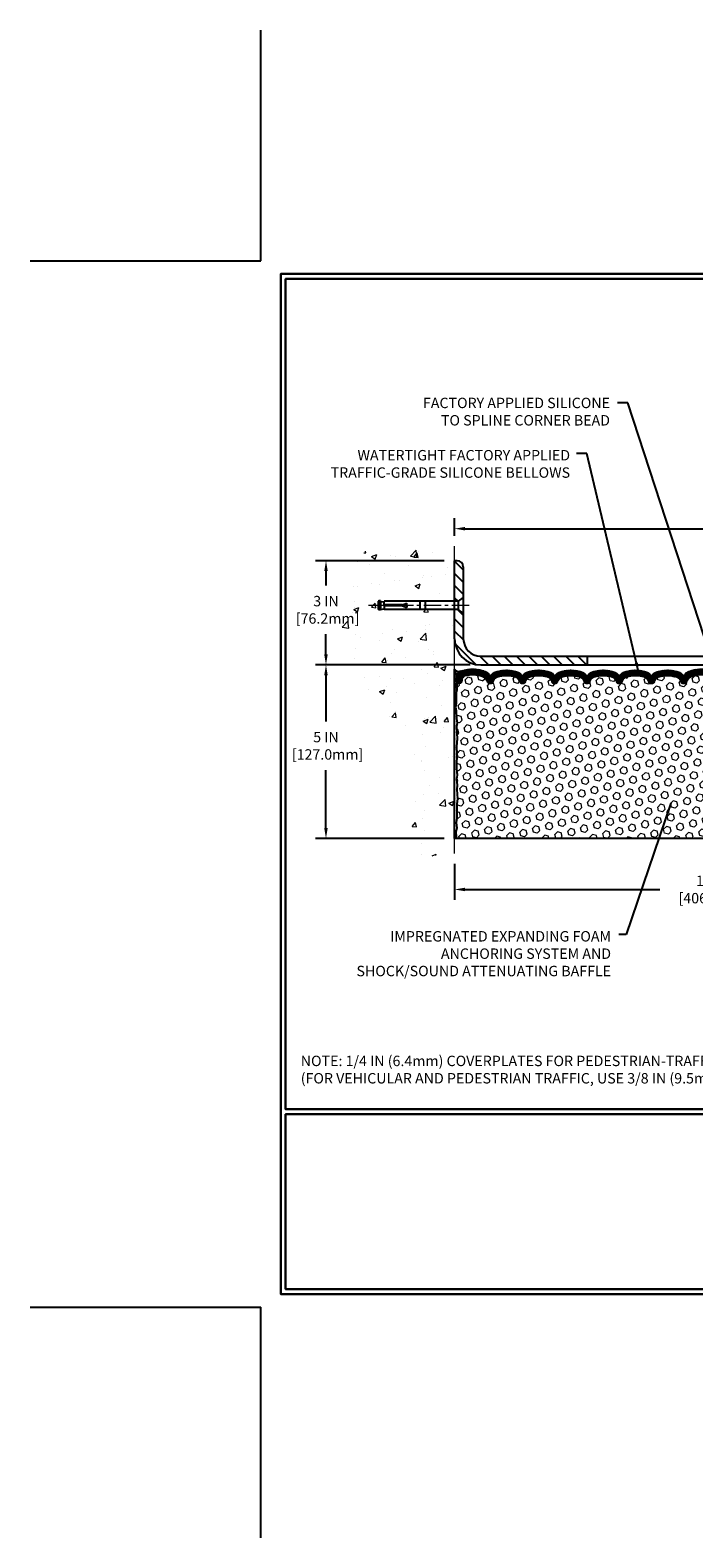
# Model space of a CAD drawing. Extents: x 13 to 3254, y -423 to 1977.
# Drawn here: x 293 to 312, y -423 to -380 of the extents above; entities that cross this region are included whole.
import ezdxf

# ---------------------------------------------------------------- set-up
doc = ezdxf.new("R2010")
doc.units = 0
doc.header["$LTSCALE"] = 5
doc.header["$MEASUREMENT"] = 0
doc.linetypes.add('CENTERX2', pattern=[4, 2.5, -0.5, 0.5, -0.5])
doc.layers.get('DEFPOINTS').update_dxf_attribs({"linetype": 'CONTINUOUS'})
for name, color, linetype, lineweight in [('CENTERLINE - L', 1, 'CENTERX2', 18), ('CONCRETE - H', 130, 'CONTINUOUS', 9), ('CONCRETE - L', 132, 'CONTINUOUS', 13), ('CORNER BEAD - H', 50, 'CONTINUOUS', 15), ('CORNER BEAD - L', 52, 'CONTINUOUS', 25), ('COVER PLATE - L', 7, 'CONTINUOUS', 25), ('DIMS', 50, 'CONTINUOUS', 25), ('EPOXY ADHESIVE - H', 50, 'CONTINUOUS', 15), ('EPOXY ADHESIVE - L', 52, 'CONTINUOUS', 25), ('FOAM INSERT - H', 150, 'CONTINUOUS', 9), ('FOAM INSERT - L', 152, 'CONTINUOUS', 25), ('SILICONE BELLOWS - H', 20, 'CONTINUOUS', 13), ('SILICONE BELLOWS - L', 22, 'CONTINUOUS', 13), ('TBLOCK-T5', 111, 'CONTINUOUS', 30), ('TEXT - 4', 241, 'CONTINUOUS', 25)]:
    doc.layers.add(name, color=color, linetype=linetype, lineweight=lineweight)
doc.layers.add('SCREW-L', color=1, linetype='CONTINUOUS')
doc.styles.add('ROMANS', font='romans', dxfattribs={"width": 0.9})
doc.dimstyles.get("Standard").update_dxf_attribs({"dimtxt": 0.18, "dimasz": 0.18, "dimexe": 0.18, "dimexo": 0.0625, "dimgap": 0.09, "dimtad": 0, "dimtih": 1, "dimtoh": 1, "dimdec": 4, "dimzin": 0, "dimdsep": 46, "dimtxsty": 'Standard', "dimcen": 0.09, "dimadec": 0, "dimazin": 0, "dimtfac": 1, "dimtdec": 4, "dimtofl": 0, "dimtmove": 0, "dimatfit": 3, "dimfxl": 1, "dimtolj": 1, "dimtzin": 0, "dimarcsym": 0})

# ---------------------------------------------------------------- blocks, each defined once
blk = doc.blocks.new('*D62')
at = {"layer": 'DEFPOINTS', "color": 0, "transparency": 16777216}
for p in [(304.951, -403.638), (320.951, -404.672), (320.951, -406.957)]:
    blk.add_point(p, dxfattribs=at)
at = {"layer": 'DIMS', "color": 0, "lineweight": -2, "transparency": 16777216}
for p, q in [((304.951, -403.938), (304.951, -404.972)), ((320.951, -406.657), (320.951, -404.372)), ((305.251, -404.672), (310.855, -404.672)), ((320.651, -404.672), (313.905, -404.672))]:
    blk.add_line(p, q, dxfattribs=at)
at = {"layer": 'DIMS', "color": 0, "transparency": 16777216}
for points in [[(305.251, -404.622), (305.251, -404.722), (304.951, -404.672)], [(320.651, -404.622), (320.651, -404.722), (320.951, -404.672)]]:
    blk.add_solid(points, dxfattribs=at)
at = {"layer": 'DIMS', "color": 0, "transparency": 16777216, "insert": (312.38, -404.672), "char_height": 0.3, "attachment_point": 5}
blk.add_mtext('\\A1;16 IN\\P [406.4mm]', dxfattribs=at)
blk = doc.blocks.new('*D63')
at = {"layer": 'DEFPOINTS', "color": 0, "transparency": 16777216}
for p in [(330.451, -394.278), (304.951, -394.783), (330.451, -398.139)]:
    blk.add_point(p, dxfattribs=at)
at = {"layer": 'DIMS', "color": 0, "lineweight": -2, "transparency": 16777216}
for p, q in [((304.951, -394.483), (304.951, -393.978)), ((305.251, -394.278), (315.741, -394.278)), ((330.151, -394.278), (318.841, -394.278)), ((330.451, -397.839), (330.451, -393.978))]:
    blk.add_line(p, q, dxfattribs=at)
at = {"layer": 'DIMS', "color": 0, "transparency": 16777216}
for points in [[(305.251, -394.228), (305.251, -394.328), (304.951, -394.278)], [(330.151, -394.228), (330.151, -394.328), (330.451, -394.278)]]:
    blk.add_solid(points, dxfattribs=at)
at = {"layer": 'DIMS', "color": 0, "transparency": 16777216, "insert": (317.291, -394.278), "char_height": 0.3, "attachment_point": 5}
blk.add_mtext('\\A1;25 1/2 IN\\P [647.7mm]', dxfattribs=at)
blk = doc.blocks.new('*D65')
at = {"layer": 'DEFPOINTS', "color": 0, "transparency": 16777216}
for p in [(305.701, -398.201), (301.246, -403.201), (304.951, -403.201)]:
    blk.add_point(p, dxfattribs=at)
at = {"layer": 'DIMS', "color": 0, "lineweight": -2, "transparency": 16777216}
for p, q in [((305.401, -398.201), (300.946, -398.201)), ((301.246, -398.501), (301.246, -399.832)), ((301.246, -402.901), (301.246, -401.232)), ((304.651, -403.201), (300.946, -403.201))]:
    blk.add_line(p, q, dxfattribs=at)
at = {"layer": 'DIMS', "color": 0, "transparency": 16777216}
for points in [[(301.196, -398.501), (301.296, -398.501), (301.246, -398.201)], [(301.196, -402.901), (301.296, -402.901), (301.246, -403.201)]]:
    blk.add_solid(points, dxfattribs=at)
at = {"layer": 'DIMS', "color": 0, "transparency": 16777216, "insert": (301.246, -400.532), "char_height": 0.3, "attachment_point": 5}
blk.add_mtext('\\A1;5 IN\\P [127.0mm]', dxfattribs=at)
blk = doc.blocks.new('*D66')
at = {"layer": 'DEFPOINTS', "color": 0, "transparency": 16777216}
for p in [(304.951, -395.201), (301.246, -398.201), (305.701, -398.201)]:
    blk.add_point(p, dxfattribs=at)
at = {"layer": 'DIMS', "color": 0, "lineweight": -2, "transparency": 16777216}
for p, q in [((304.651, -395.201), (300.946, -395.201)), ((301.246, -395.501), (301.246, -395.915)), ((301.246, -397.901), (301.246, -397.315)), ((305.401, -398.201), (300.946, -398.201))]:
    blk.add_line(p, q, dxfattribs=at)
at = {"layer": 'DIMS', "color": 0, "transparency": 16777216}
for points in [[(301.196, -395.501), (301.296, -395.501), (301.246, -395.201)], [(301.196, -397.901), (301.296, -397.901), (301.246, -398.201)]]:
    blk.add_solid(points, dxfattribs=at)
at = {"layer": 'DIMS', "color": 0, "transparency": 16777216, "insert": (301.246, -396.615), "char_height": 0.3, "attachment_point": 5}
blk.add_mtext('\\A1;3 IN\\P [76.2mm]', dxfattribs=at)

msp = doc.modelspace()

# ---------------------------------------------------------------- hatches: boundary and pattern name
at = {"layer": 'CONCRETE - H'}
h = msp.add_hatch(dxfattribs=at)
h.set_pattern_fill('AR-CONC', color=256, scale=0.21)
h.set_pattern_definition([(50, (0, -338.9911), (1.5062464, -0.1317795), [0.1575, -1.7325]), (355, (0, -338.9911), (-0.291378, 1.5796035), [0.126, -1.386]), (100.45144, (0.1255, -339.0021), (1.2148686, 1.447824), [0.1338544, -1.4723984]), (46.1842, (0, -338.5711), (2.241207, -0.34759), [0.23625, -2.59875]), (96.6356, (0.1868, -338.6), (1.96279, 2.045649), [0.200782, -2.208599]), (351.1842, (0, -338.571), (1.96279, 2.045649), [0.189, -2.079]), (21, (0.21, -338.6761), (1.253505, -0.8454997), [0.1575, -1.7325]), (326, (0.21, -338.6761), (0.510962, 1.522815), [0.126, -1.386]), (71.45144, (0.3145, -338.7466), (1.764467, 0.6773154), [0.1338544, -1.4723984]), (37.5, (0, -338.9911), (0.0255357, 0.6990771), [0, -1.3692, 0, -1.407, 0, -1.39125]), (7.5, (0, -338.9911), (0.552446, 0.8282646), [0, -0.8022, 0, -1.3377, 0, -0.53025]), (327.5, (-0.4683, -338.9911), (1.1210271, -0.0473652), [0, -0.525, 0, -1.638, 0, -2.1735]), (317.5, (-0.6783, -338.9911), (1.224691, 0.2102205), [0, -0.6825, 0, -1.0878, 0, -1.5435])])
edge = h.paths.add_edge_path()
edge.add_spline(control_points=[(304.95083, -394.78306), (304.05654, -394.60486), (301.74491, -394.14423), (301.28993, -399.123), (304.48004, -400.66504), (303.28009, -403.8564), (304.49258, -403.69818), (304.95083, -403.63839)], knot_values=[0, 0, 0, 0, 2.3794677, 6.15058337, 9.84217842, 11.69548124, 12.82145927, 12.82145927, 12.82145927, 12.82145927], degree=3, periodic=0)
edge.add_line((304.95083, -403.63839), (304.95083, -396.60732))
edge.add_line((304.95083, -396.60732), (302.92583, -396.60732))
edge.add_line((302.92583, -396.60732), (302.92583, -396.58857))
edge.add_line((302.92583, -396.58857), (302.81333, -396.60391))
edge.add_line((302.81333, -396.60391), (302.81333, -396.61796))
edge.add_line((302.81333, -396.61796), (302.76333, -396.61796))
edge.add_line((302.76333, -396.61796), (302.76333, -396.60732))
edge.add_line((302.76333, -396.60732), (302.75083, -396.60732))
edge.add_line((302.75083, -396.60732), (302.75083, -396.36982))
edge.add_line((302.75083, -396.36982), (302.76333, -396.36982))
edge.add_line((302.76333, -396.36982), (302.76333, -396.35918))
edge.add_line((302.76333, -396.35918), (302.81333, -396.35918))
edge.add_line((302.81333, -396.35918), (302.81333, -396.37323))
edge.add_line((302.81333, -396.37323), (302.92583, -396.38857))
edge.add_line((302.92583, -396.38857), (302.92583, -396.36982))
edge.add_line((302.92583, -396.36982), (304.95083, -396.36982))
edge.add_line((304.95083, -396.36982), (304.95083, -394.78306))
h.paths.add_polyline_path([(300.37078, -397.09029), (302.42078, -397.09029), (302.42078, -396.14029), (300.37078, -396.14029)], flags=9)
at = {"layer": 'CORNER BEAD - H'}
h = msp.add_hatch(dxfattribs=at)
h.set_pattern_fill('NET3', color=256, scale=0.75, style=0)
h.set_pattern_definition([(0, (309.57039, -406.23362), (0, 0.09375), []), (60, (309.57039, -406.23362), (-0.0811899, 0.046875), []), (120, (309.57039, -406.23362), (-0.0811899, -0.046875), [])])
edge = h.paths.add_edge_path()
edge.add_line((304.95083, -399.07607), (304.95083, -398.32607))
edge.add_arc((305.06871, -398.24475), 0.14321, 214.601573, 290.433977)
edge.add_arc((305.21333, -398.55515), 0.2, 118.236136, 180)
edge.add_line((305.01333, -398.55515), (305.01333, -398.92433))
edge.add_arc((304.75406, -398.90628), 0.2599, 319.209751, 356.018951, ccw=False)
at = {"layer": 'COVER PLATE - L'}
h = msp.add_hatch(dxfattribs=at)
h.set_pattern_fill('ANSI31', color=252, scale=2, angle=90, style=0)
h.set_pattern_definition([(135, (309.5704, -408.3164), (-0.1767767, -0.1767767), [])])
h.paths.add_polyline_path([(305.20083, -395.37785, 0.41421356), (305.02405, -395.20107), (304.95083, -395.20107), (304.95083, -396.36982), (305.05083, -396.36982), (305.20083, -396.26357)])
h = msp.add_hatch(dxfattribs=at)
h.set_pattern_fill('ANSI31', color=252, scale=2, angle=90, style=0)
h.paths.add_polyline_path([(305.20083, -396.71357), (305.05083, -396.60732), (304.95083, -396.60732), (304.95083, -397.45107, 0.41421356), (305.70083, -398.20107), (308.76333, -398.20107), (308.76333, -397.95107), (305.70083, -397.95107, -0.41421356), (305.20083, -397.45107)])
at = {"layer": 'EPOXY ADHESIVE - H'}
h = msp.add_hatch(dxfattribs=at)
h.set_pattern_fill('AR-SAND', color=256, scale=0.06, style=0)
h.set_pattern_definition([(37.5, (309.57039, -406.23362), (-0.0037796, 0.1156094), [0, -0.0912, 0, -0.102, 0, -0.0975]), (7.5, (309.57039, -406.23362), (0.1061866, 0.1693288), [0, -0.0492, 0, -0.0822, 0, -0.0315]), (327.5, (309.49659, -406.23362), (0.1868485, 0.0003395), [0, -0.03, 0, -0.108, 0, -0.141]), (317.5, (309.49659, -406.23362), (0.1803676, 0.0526605), [0, -0.015, 0, -0.0708, 0, -0.081])])
edge = h.paths.add_edge_path()
edge.add_line((304.99807, -398.99576), (304.99675, -399.30944))
edge.add_line((304.99675, -399.30944), (304.97977, -399.42282))
edge.add_line((304.97977, -399.42282), (304.99648, -399.52176))
edge.add_line((304.99648, -399.52176), (305.00289, -399.73314))
edge.add_line((305.00289, -399.73314), (305.02212, -399.89328))
edge.add_line((305.02212, -399.89328), (305.00289, -399.95733))
edge.add_line((305.00289, -399.95733), (305.01571, -400.17512))
edge.add_line((305.01571, -400.17512), (305.02212, -400.31791))
edge.add_line((305.02212, -400.31791), (305.00289, -400.56131))
edge.add_line((305.00289, -400.56131), (305.01571, -400.76629))
edge.add_line((305.01571, -400.76629), (305.00289, -401.10578))
edge.add_line((305.00289, -401.10578), (305.00289, -401.18077))
edge.add_line((305.00289, -401.18077), (305.02212, -401.37934))
edge.add_line((305.02212, -401.37934), (305.00289, -401.49463))
edge.add_line((305.00289, -401.49463), (305.02212, -401.66758))
edge.add_line((305.02212, -401.66758), (305.0093, -401.79569))
edge.add_line((305.0093, -401.79569), (305.02853, -402.05831))
edge.add_line((305.02853, -402.05831), (305.00961, -402.20107))
edge.add_line((305.00961, -402.20107), (305.01311, -402.33755))
edge.add_line((305.01311, -402.33755), (305.01005, -402.46892))
edge.add_line((305.01005, -402.46892), (305.01616, -402.62474))
edge.add_line((305.01616, -402.62474), (304.99782, -402.74389))
edge.add_line((304.99782, -402.74389), (305.01311, -402.90887))
edge.add_line((305.01311, -402.90887), (304.98254, -403.01886))
edge.add_line((304.98254, -403.01886), (304.99782, -403.14412))
edge.add_line((304.99782, -403.14412), (304.98516, -403.20107))
edge.add_line((304.98516, -403.20107), (304.95083, -403.20107))
edge.add_line((304.95083, -403.20107), (304.95083, -399.07607))
edge.add_arc((304.75406, -398.90628), 0.2599, 319.209751, 339.861708)
at = {"layer": 'FOAM INSERT - H'}
h = msp.add_hatch(dxfattribs=at)
h.set_pattern_fill('HEX', color=256, scale=0.885, angle=45, style=0)
h.set_pattern_definition([(45, (309.57039, -406.23362), (-0.1354874, 0.1354874), [0.110625, -0.22125]), (165, (309.57039, -406.23362), (-0.049592, -0.1850792), [0.110625, -0.22125]), (105, (309.64861, -406.1554), (-0.1850792, -0.049592), [0.110625, -0.22125])])
h.paths.add_polyline_path([(312.76333, -401.13857, 0.41421356), (312.57583, -400.95107), (312.57583, -400.45107, 0.41421356), (312.76333, -400.26357), (312.76333, -399.95107, 0.41421356), (312.57583, -399.76357), (312.57583, -399.07607, -0.16200586), (312.51333, -398.92433), (312.51333, -398.7024, -0.34199871), (312.47818, -398.74778, -0.46780858), (312.36124, -398.66387), (312.35784, -398.61749, 0.32048914), (312.28352, -398.52808, 0.15151256), (311.76244, -398.55089, 0.24019706), (311.63796, -398.68322, -0.3334465), (311.54795, -398.75076, -0.3334465), (311.46631, -398.6895, 0.24019706), (311.3534, -398.56947, 0.17396599), (310.81404, -398.56947, 0.24019706), (310.70113, -398.6895, -0.75031833), (310.53784, -398.6895, 0.24019706), (310.42493, -398.56947, 0.17396599), (309.88557, -398.56947, 0.24019706), (309.77266, -398.6895, -0.75031833), (309.60937, -398.6895, 0.24019706), (309.49646, -398.56947, 0.17396599), (308.9571, -398.56947, 0.24019706), (308.84419, -398.6895, -0.3334465), (308.76254, -398.75076, -0.3334465), (308.6809, -398.6895, 0.24019706), (308.56798, -398.56947, 0.17396599), (308.02863, -398.56947, 0.24019706), (307.91571, -398.6895, -0.75031833), (307.75243, -398.6895, 0.24019706), (307.63951, -398.56947, 0.17396599), (307.10016, -398.56947, 0.24019706), (306.98724, -398.6895, -0.75031833), (306.82395, -398.6895, 0.24019706), (306.71104, -398.56947, 0.17396599), (306.17168, -398.56947, 0.24019706), (306.05877, -398.6895, -0.3334465), (305.97713, -398.75076, -0.3334465), (305.88712, -398.68322, 0.24019706), (305.76264, -398.55089, 0.15096613), (305.24338, -398.52761, 0.32107833), (305.16886, -398.61706), (305.16542, -398.66387, -0.46780858), (305.04849, -398.74778, -0.34199871), (305.01333, -398.7024), (305.01333, -398.92433, -0.0706163), (304.99807, -398.99576), (304.99675, -399.30944), (304.97977, -399.42282), (304.99648, -399.52176), (305.00289, -399.73314), (305.02212, -399.89328), (305.00289, -399.95733), (305.01571, -400.17512), (305.02212, -400.31791), (305.00289, -400.56131), (305.01571, -400.76629), (305.00289, -401.10578), (305.00289, -401.18077), (305.02212, -401.37934), (305.00289, -401.49463), (305.02212, -401.66758), (305.0093, -401.79569), (305.02853, -402.05831), (305.00961, -402.20107), (305.01311, -402.33755), (305.01005, -402.46892), (305.01616, -402.62474), (304.99782, -402.74389), (305.01311, -402.90887), (304.98254, -403.01886), (304.99782, -403.14412), (304.98516, -403.20107), (312.57583, -403.20107), (312.57583, -401.63857, 0.41421356), (312.76333, -401.45107)])
at = {"layer": 'SILICONE BELLOWS - H'}
h = msp.add_hatch(dxfattribs=at)
h.set_pattern_fill('ANSI37', color=256, scale=0.18, style=0)
h.set_pattern_definition([(45, (307.264446, -405.705322), (-0.0159099, 0.0159099), []), (135, (307.264446, -405.705322), (-0.0159099, -0.0159099), [])])
h.paths.add_polyline_path([(309.80701, -398.41464, 0.3125155), (309.69235, -398.5865), (309.69101, -398.65701), (309.68967, -398.58017, 0.30296237), (309.57501, -398.41464, 0.19058534), (308.87854, -398.41464, 0.3125155), (308.76388, -398.5865), (308.76254, -398.65701), (308.7612, -398.58017, 0.30296237), (308.64654, -398.41464, 0.19058534), (307.95007, -398.41464, 0.3125155), (307.83541, -398.5865), (307.83407, -398.65701), (307.83273, -398.58017, 0.30296237), (307.71807, -398.41464, 0.19058534), (307.0216, -398.41464, 0.3125155), (306.90694, -398.5865), (306.9056, -398.65701), (306.90426, -398.58017, 0.30296237), (306.7896, -398.41464, 0.19058534), (306.09313, -398.41464, 0.3125155), (305.97847, -398.5865), (305.97713, -398.65701), (305.97565, -398.5723, 0.30296237), (305.84924, -398.38981, 0.17163768), (305.1536, -398.36427, 0.32793154), (305.01333, -398.55515), (305.01333, -398.7024, 0.34199871), (305.04849, -398.74778, 0.46780858), (305.16542, -398.66387), (305.16886, -398.61706, -0.32107833), (305.24338, -398.52761, -0.15096613), (305.76264, -398.55089, -0.24019706), (305.88712, -398.68322, 0.3334465), (305.97713, -398.75076, 0.3334465), (306.05877, -398.6895, -0.24019706), (306.17168, -398.56947, -0.17396599), (306.71104, -398.56947, -0.24019706), (306.82395, -398.6895, 0.75031833), (306.98724, -398.6895, -0.24019706), (307.10016, -398.56947, -0.17396599), (307.63951, -398.56947, -0.24019706), (307.75243, -398.6895, 0.75031833), (307.91571, -398.6895, -0.24019706), (308.02863, -398.56947, -0.17396599), (308.56798, -398.56947, -0.24019706), (308.6809, -398.6895, 0.3334465), (308.76254, -398.75076, 0.3334465), (308.84419, -398.6895, -0.24019706), (308.9571, -398.56947, -0.17396599), (309.49646, -398.56947, -0.24019706), (309.60937, -398.6895, 0.75031833), (309.77266, -398.6895, -0.24019706), (309.88557, -398.56947, -0.17396599), (310.42493, -398.56947, -0.24019706), (310.53784, -398.6895, 0.75031833), (310.70113, -398.6895, -0.24019706), (310.81404, -398.56947, -0.17396599), (311.3534, -398.56947, -0.24019706), (311.46631, -398.6895, 0.3334465), (311.54795, -398.75076, 0.3334465), (311.63796, -398.68322, -0.24019706), (311.76244, -398.55089, -0.15151256), (312.28352, -398.52808, -0.32048914), (312.35784, -398.61749), (312.36124, -398.66387, 0.46780858), (312.47818, -398.74778, 0.34199871), (312.51333, -398.7024), (312.51333, -398.55564, 0.32738742), (312.37344, -398.36489, 0.17214357), (311.67584, -398.38981, 0.31584674), (311.5466, -398.57977, 0.30236367), (311.43195, -398.41464, 0.19058534), (310.73548, -398.41464, 0.3125155), (310.62082, -398.5865), (310.61948, -398.65701), (310.61814, -398.58017, 0.30296237), (310.50348, -398.41464, 0.19058534)])

# ---------------------------------------------------------------- linework, layer by layer
at = {"layer": 'CENTERLINE - L', "ltscale": 0.04}
msp.add_line((305.36614, -396.48857), (302.45494, -396.48857), dxfattribs=at)
at = {"layer": 'CONCRETE - L'}
msp.add_line((304.95083, -403.63839), (304.95083, -394.78306), dxfattribs=at)
at = {"layer": 'CORNER BEAD - L'}
msp.add_lwpolyline([(304.95083, -399.07607), (304.95083, -398.32607, 0.34350984), (305.11871, -398.37895, 0.27621528), (305.01333, -398.55515), (305.01333, -398.92433, -0.16200586)], format="xyb", close=True, dxfattribs=at)
at = {"layer": 'COVER PLATE - L'}
for p, q in [((305.02405, -395.20107), (304.95083, -395.20107)), ((304.95083, -397.45107), (304.95083, -395.20107)), ((305.20083, -395.37785), (305.20083, -397.45107)), ((305.70083, -397.95107), (329.38747, -397.95107)), ((305.70083, -398.20107), (330.45083, -398.20107)), ((308.76333, -397.95107), (308.76333, -398.20107))]:
    msp.add_line(p, q, dxfattribs=at)
for centre, radius, start, end in [((305.02405, -395.37785), 0.17678, 0, 90), ((305.70083, -397.45107), 0.75, 180, 270), ((305.70083, -397.45107), 0.5, 180, 270)]:
    msp.add_arc(centre, radius, start, end, dxfattribs=at)
at = {"layer": 'DEFPOINTS'}
for p, q in [((299.3723, -386.55975), (299.3723, -379.91522)), ((292.72777, -386.55975), (299.3723, -386.55975)), ((292.72777, -416.70694), (299.3723, -416.70694)), ((299.3723, -423.35147), (299.3723, -416.70694))]:
    msp.add_line(p, q, dxfattribs=at)
at = {"layer": 'EPOXY ADHESIVE - L'}
msp.add_lwpolyline([(304.99807, -398.99576), (304.99675, -399.30944), (304.97977, -399.42282), (304.99648, -399.52176), (305.00289, -399.73314), (305.02212, -399.89328), (305.00289, -399.95733), (305.01571, -400.17512), (305.02212, -400.31791), (305.00289, -400.56131), (305.01571, -400.76629), (305.00289, -401.10578), (305.00289, -401.18077), (305.02212, -401.37934), (305.00289, -401.49463), (305.02212, -401.66758), (305.0093, -401.79569), (305.02853, -402.05831), (305.00961, -402.20107), (305.01311, -402.33755), (305.01005, -402.46892), (305.01616, -402.62474), (304.99782, -402.74389), (305.01311, -402.90887), (304.98254, -403.01886), (304.99782, -403.14412), (304.98516, -403.20107), (304.95083, -403.20107), (304.95083, -399.07607, 0.09035586)], format="xyb", close=True, dxfattribs=at)
at = {"layer": 'FOAM INSERT - L'}
msp.add_line((312.57583, -403.20107), (304.98516, -403.20107), dxfattribs=at)
at = {"layer": 'SCREW-L'}
for p, q in [((302.75083, -396.36982), (302.75083, -396.60732)), ((302.76333, -396.36982), (302.75083, -396.36982)), ((302.76333, -396.35918), (302.76333, -396.61796)), ((302.81333, -396.35918), (302.76333, -396.35918)), ((302.78833, -396.35732), (302.78833, -396.35732)), ((302.81333, -396.35918), (302.81333, -396.61796)), ((302.81333, -396.37323), (302.92583, -396.38857)), ((305.05083, -396.36982), (302.92583, -396.36982)), ((302.92583, -396.47607), (302.92583, -396.36982)), ((302.92583, -396.50107), (302.92583, -396.60732)), ((303.45083, -396.47607), (303.57583, -396.42607)), ((303.45083, -396.50107), (303.57583, -396.55107)), ((303.57583, -396.48857), (303.57583, -396.42607)), ((303.57583, -396.48857), (303.57583, -396.55107)), ((303.95083, -396.36982), (303.95083, -396.60732)), ((304.10083, -396.36982), (304.10083, -396.60732)), ((305.20083, -396.26357), (305.05083, -396.36982)), ((305.05083, -396.36982), (305.05083, -396.60732)), ((305.20083, -396.26357), (305.20083, -396.71357)), ((302.76333, -396.60732), (302.75083, -396.60732)), ((302.81333, -396.61796), (302.76333, -396.61796)), ((302.78833, -396.61982), (302.78833, -396.61982)), ((302.81333, -396.60391), (302.92583, -396.58857)), ((305.05083, -396.60732), (302.92583, -396.60732)), ((305.20083, -396.71357), (305.05083, -396.60732))]:
    msp.add_line(p, q, dxfattribs=at)
at = {"layer": 'SCREW-L', "linetype": 'Continuous'}
for p, q in [((303.45083, -396.47607), (302.92583, -396.47607)), ((303.45083, -396.50107), (302.92583, -396.50107))]:
    msp.add_line(p, q, dxfattribs=at)
at = {"layer": 'SILICONE BELLOWS - L'}
msp.add_lwpolyline([(312.28352, -398.52808, 0.15151256), (311.76244, -398.55089, 0.24019706), (311.63796, -398.68322, -0.3334465), (311.54795, -398.75076, -0.3334465), (311.46631, -398.6895, 0.24019706), (311.3534, -398.56947, 0.17396599), (310.81404, -398.56947, 0.24019706), (310.70113, -398.6895, -0.75031833), (310.53784, -398.6895, 0.24019706), (310.42493, -398.56947, 0.17396599), (309.88557, -398.56947, 0.24019706), (309.77266, -398.6895, -0.75031833), (309.60937, -398.6895, 0.24019706), (309.49646, -398.56947, 0.17396599), (308.9571, -398.56947, 0.24019706), (308.84419, -398.6895, -0.3334465), (308.76254, -398.75076, -0.3334465), (308.6809, -398.6895, 0.24019706), (308.56798, -398.56947, 0.17396599), (308.02863, -398.56947, 0.24019706), (307.91571, -398.6895, -0.75031833), (307.75243, -398.6895, 0.24019706), (307.63951, -398.56947, 0.17396599), (307.10016, -398.56947, 0.24019706), (306.98724, -398.6895, -0.75031833), (306.82395, -398.6895, 0.24019706), (306.71104, -398.56947, 0.17396599), (306.17168, -398.56947, 0.24019706), (306.05877, -398.6895, -0.3334465), (305.97713, -398.75076, -0.3334465), (305.88712, -398.68322, 0.24019706), (305.76264, -398.55089, 0.15096613), (305.24338, -398.52761, 0.32107833), (305.16886, -398.61706), (305.16542, -398.66387, -0.46780858), (305.04849, -398.74778, -0.34199871), (305.01333, -398.7024), (305.01333, -398.55515, -0.32793154), (305.1536, -398.36427, -0.17163768), (305.84924, -398.38981, -0.30296237), (305.97565, -398.5723), (305.97713, -398.65701), (305.97847, -398.58017, -0.30296237), (306.09313, -398.41464, -0.19058534), (306.7896, -398.41464, -0.30296237), (306.90426, -398.58017), (306.9056, -398.65701), (306.90694, -398.58017, -0.30296237), (307.0216, -398.41464, -0.19058534), (307.71807, -398.41464, -0.30296237), (307.83273, -398.58017), (307.83407, -398.65701), (307.83541, -398.58017, -0.30296237), (307.95007, -398.41464, -0.19058534), (308.64654, -398.41464, -0.30296237), (308.7612, -398.58017), (308.76254, -398.65701), (308.76388, -398.58017, -0.30296237), (308.87854, -398.41464, -0.19058534), (309.57501, -398.41464, -0.30296237), (309.68967, -398.58017), (309.69101, -398.65701), (309.69235, -398.58017, -0.30296237), (309.80701, -398.41464, -0.19058534), (310.50348, -398.41464, -0.30296237), (310.61814, -398.58017), (310.61948, -398.65701), (310.62082, -398.58017, -0.30296237), (310.73548, -398.41464, -0.19058534), (311.43195, -398.41464, -0.30296237), (311.54661, -398.58017), (311.54795, -398.65701), (311.54943, -398.5723, -0.30296237), (311.67584, -398.38981, -0.17214357), (312.37344, -398.36489, -0.32738742)], format="xyb", dxfattribs=at)
at = {"layer": 'TBLOCK-T5'}
for points in [[(339.01168, -386.93944), (299.94183, -386.93944), (299.94183, -416.32725), (339.01168, -416.32725)], [(338.86989, -411.00594), (338.86989, -387.08122), (300.08362, -387.08122), (300.08362, -411.00594)], [(319.26703, -416.18546), (319.26703, -411.14773), (300.08362, -411.14773), (300.08362, -416.18546)]]:
    msp.add_lwpolyline(points, close=True, dxfattribs=at)

# ---------------------------------------------------------------- texts
at = {"layer": 'TEXT - 4', "char_height": 0.3, "style": 'ROMANS'}
for s, insert, attachment_point in [('FACTORY APPLIED SILICONE\\PTO SPLINE CORNER BEAD', (309.4241, -390.50507), 3), ('WATERTIGHT FACTORY APPLIED\\PTRAFFIC-GRADE SILICONE BELLOWS', (308.27531, -392.01115), 3), ('IMPREGNATED EXPANDING FOAM \\PANCHORING SYSTEM AND\\PSHOCK/SOUND ATTENUATING BAFFLE', (309.45501, -405.87124), 3), ('NOTE: 1/4 IN (6.4mm) COVERPLATES FOR PEDESTRIAN-TRAFFIC ONLY\\P     (FOR VEHICULAR AND PEDESTRIAN TRAFFIC, USE 3/8 IN (9.5mm) COVERPLATE) ', (300.51918, -409.4615), 1)]:
    msp.add_mtext(s, dxfattribs=dict(at, insert=insert, attachment_point=attachment_point))

# ---------------------------------------------------------------- dimensions: what is measured, and where the dimension line sits
at = {"layer": 'DIMS'}
for base, p1, p2, picture, middle in [((330.45083, -394.27781), (304.95083, -394.78306), (330.45083, -398.13857), '*D63', (317.29117, -394.27781)), ((320.95083, -404.67205), (304.95083, -403.63839), (320.95083, -406.95705), '*D62', (312.38008, -404.67205))]:
    dim = msp.add_linear_dim(base=base, p1=p1, p2=p2, text='<>\\P[]', dimstyle='Standard', override={"dimtxt": 0.3, "dimasz": 0.3, "dimexe": 0.3, "dimexo": 0.3, "dimgap": 0.3, "dimlunit": 5, "dimpost": ' IN', "dimfrac": 2}, dxfattribs=at)
    dim.commit()
    dim.dimension.update_dxf_attribs({"geometry": picture, "text_midpoint": middle, "dimtype": 160})
for base, p1, p2, picture, middle in [((301.24578, -398.20107), (304.95083, -395.20107), (305.70083, -398.20107), '*D66', (301.24578, -396.61529)), ((301.24578, -403.20107), (305.70083, -398.20107), (304.95083, -403.20107), '*D65', (301.24578, -400.53231))]:
    dim = msp.add_linear_dim(base=base, p1=p1, p2=p2, angle=90, text='<>\\P[]', dimstyle='Standard', override={"dimtxt": 0.3, "dimasz": 0.3, "dimexe": 0.3, "dimexo": 0.3, "dimgap": 0.3, "dimlunit": 5, "dimpost": ' IN', "dimfrac": 2}, dxfattribs=at)
    dim.commit()
    dim.dimension.update_dxf_attribs({"geometry": picture, "text_midpoint": middle, "dimtype": 160})

# ---------------------------------------------------------------- leaders
at = {"layer": 'TEXT - 4'}
for points in [[(312.45171, -398.3564), (309.94182, -390.64943), (309.64288, -390.64943)], [(310.25284, -398.43589), (308.75758, -392.11148), (308.46024, -392.11148)], [(311.1763, -402.18952), (309.88582, -405.97228), (309.67881, -405.97228)]]:
    msp.add_leader(points, dimstyle='Standard', override={"dimasz": 0.3}, dxfattribs=at)

doc.saveas('drawing.dxf')
